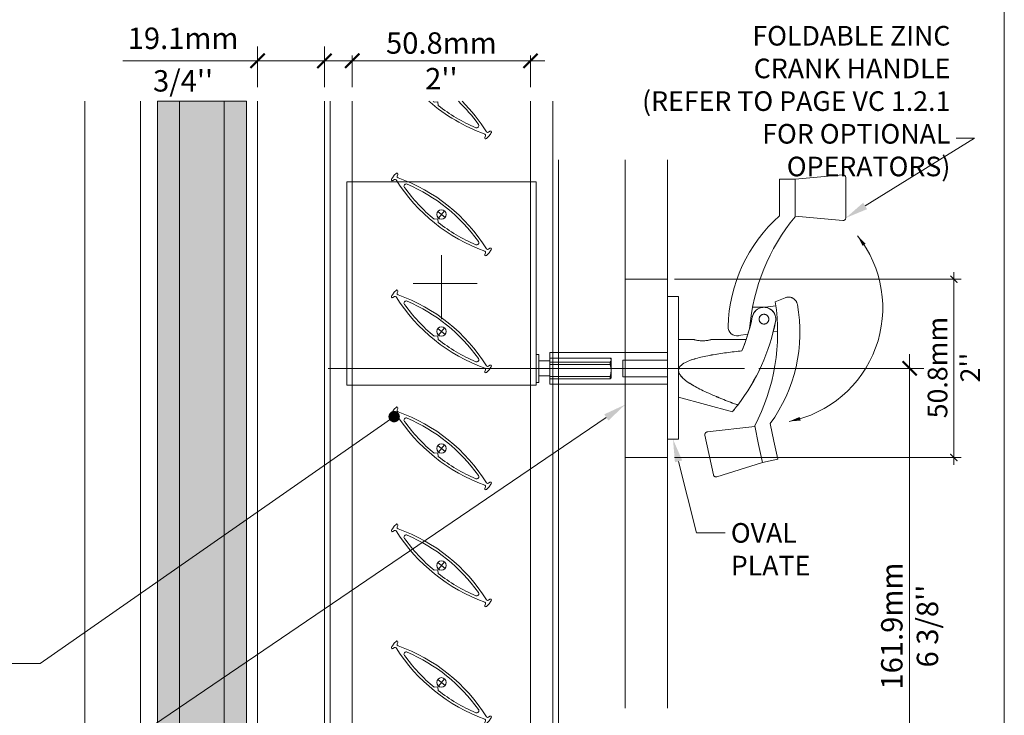
# Model space of a CAD drawing. Extents: x -22 to 490, y -53 to -42.
# Drawn here: x 179 to 182, y -46 to -44 of the extents above; entities that cross this region are included whole.
import ezdxf
from ezdxf import colors
from ezdxf.entities.mleader import LeaderData, LeaderLine
from ezdxf.math import Vec2, Vec3

# ---------------------------------------------------------------- set-up
doc = ezdxf.new("R2010")
doc.units = 0
doc.header["$LTSCALE"] = 0.375
doc.header["$MEASUREMENT"] = 0
for name, pattern in [('AM_ISO08W050x2', [9, 6, -0.75, 1.5, -0.75]), ('CENTER', [2, 1.25, -0.25, 0.25, -0.25]), ('HIDDEN', [0.375, 0.25, -0.125])]:
    doc.linetypes.add(name, pattern=pattern)
doc.layers.get('0').update_dxf_attribs({"linetype": 'CONTINUOUS', "lineweight": 0})
doc.layers.get('DEFPOINTS').update_dxf_attribs({"linetype": 'CONTINUOUS', "lineweight": 5})
for name, color, linetype, lineweight in [('Catalague Texte Anglais', 7, 'CONTINUOUS', 0), ('DIAMETRE', 7, 'CONTINUOUS', 9), ('FRAME_H', 255, 'CONTINUOUS', 0), ('OPERATOR', 80, 'CONTINUOUS', 0), ('VITRAGE', 140, 'CONTINUOUS', 15)]:
    doc.layers.add(name, color=color, linetype=linetype, lineweight=lineweight)
for name, color, linetype in [('DETAIL', 7, 'CONTINUOUS'), ('DIMENSION', 143, 'CONTINUOUS'), ('VISION CONTROL', 120, 'CONTINUOUS')]:
    doc.layers.add(name, color=color, linetype=linetype)
doc.styles.get("Standard").update_dxf_attribs({"font": 'arial.ttf', "height": 0.08})
doc.styles.add('T_ISO_0.25', font='arial.ttf', dxfattribs={"height": 0.045})
doc.styles.add('T_ISO_0.5', font='arial.ttf', dxfattribs={"height": 0.06})
doc.dimstyles.new('catalogue ISO-0.25', dxfattribs={"dimscale": 0.5, "dimtxt": 0.06, "dimasz": 0.08, "dimexe": 0.08, "dimexo": 0.08, "dimgap": 0.05, "dimtad": 1, "dimdec": 1, "dimlfac": 101.6, "dimzin": 9, "dimdsep": 46, "dimtxsty": 'T_ISO_0.5', "dimblk": 'ARCHTICK', "dimcen": 0.5, "dimdle": 0.08, "dimclrd": 30, "dimclre": 165, "dimclrt": 7, "dimadec": 0, "dimazin": 0, "dimtfac": 1, "dimtdec": 1, "dimtmove": 0, "dimatfit": 3, "dimfxl": 0.15, "dimfrac": 2, "dimlwd": 9, "dimlwe": 9, "dimarcsym": 0})
doc.dimstyles.new('catalogue ISO-0.25 TEXTE PLUS PETIT', dxfattribs={"dimscale": 0.5, "dimtxt": 0.045, "dimasz": 0.04, "dimexe": 0.04, "dimexo": 0.04, "dimgap": 0.025, "dimtad": 1, "dimdec": 1, "dimlfac": 101.6, "dimzin": 9, "dimdsep": 46, "dimtxsty": 'T_ISO_0.25', "dimblk": 'ARCHTICK', "dimcen": 0.5, "dimdle": 0.04, "dimclrd": 30, "dimclre": 165, "dimclrt": 7, "dimadec": 0, "dimazin": 0, "dimtfac": 1, "dimtdec": 1, "dimtmove": 0, "dimatfit": 3, "dimfxl": 0.15, "dimfrac": 2, "dimlwd": 9, "dimlwe": 9, "dimarcsym": 0})

# ---------------------------------------------------------------- blocks, each defined once
blk = doc.blocks.new('_ArchTick')
at = {"color": 0, "const_width": 0.15}
blk.add_lwpolyline([(-0.5, -0.5), (0.5, 0.5)], dxfattribs=at)
blk = doc.blocks.new('*D310')
at = {"color": 165, "lineweight": 9, "ltscale": 0.15, "transparency": 16777216}
for p, q in [((179.873, -44.2161), (179.873, -44.1276)), ((180.373, -44.2161), (180.373, -44.1276))]:
    blk.add_line(p, q, dxfattribs=at)
at = {"color": 30, "lineweight": 9, "ltscale": 0.15, "transparency": 16777216}
blk.add_line((179.833, -44.1426), (180.413, -44.1426), dxfattribs=at)
at = {"layer": 'DEFPOINTS', "color": 0, "lineweight": 0, "ltscale": 0.15, "transparency": 16777216}
for p in [(180.373, -44.1426), (179.873, -44.2561), (180.373, -44.2561)]:
    blk.add_point(p, dxfattribs=at)
at = {"color": 30, "lineweight": 9, "ltscale": 0.15, "transparency": 16777216, "xscale": 0.04, "yscale": 0.04, "zscale": 0.04, "rotation": 180}
blk.add_blockref('_ArchTick', (179.873, -44.1426), dxfattribs=at)
at = {"color": 30, "lineweight": 9, "ltscale": 0.15, "transparency": 16777216, "xscale": 0.04, "yscale": 0.04, "zscale": 0.04}
blk.add_blockref('_ArchTick', (180.373, -44.1426), dxfattribs=at)
at = {"color": 7, "ltscale": 0.15, "transparency": 16777216, "insert": (180.123, -44.1426), "char_height": 0.06, "attachment_point": 5, "style": 'T_ISO_0.5'}
blk.add_mtext("50.8mm\\P\\f\\X [;\\fArial;2''\\f]", dxfattribs=at)
blk = doc.blocks.new('*D311')
at = {"color": 165, "lineweight": 9, "ltscale": 0.15, "transparency": 16777216}
for p, q in [((179.6074, -44.2161), (179.6074, -44.1026)), ((179.7949, -44.2161), (179.7949, -44.1026))]:
    blk.add_line(p, q, dxfattribs=at)
at = {"color": 30, "lineweight": 9, "ltscale": 0.15, "transparency": 16777216}
for p, q in [((179.6074, -44.1426), (179.2291, -44.1426)), ((179.8349, -44.1426), (179.6074, -44.1426))]:
    blk.add_line(p, q, dxfattribs=at)
at = {"layer": 'DEFPOINTS', "color": 0, "lineweight": 0, "ltscale": 0.15, "transparency": 16777216}
for p in [(179.6074, -44.1426), (179.6074, -44.2561), (179.7949, -44.2561)]:
    blk.add_point(p, dxfattribs=at)
at = {"color": 30, "lineweight": 9, "ltscale": 0.15, "transparency": 16777216, "xscale": 0.04, "yscale": 0.04, "zscale": 0.04, "rotation": 180}
blk.add_blockref('_ArchTick', (179.6074, -44.1426), dxfattribs=at)
at = {"color": 30, "lineweight": 9, "ltscale": 0.15, "transparency": 16777216, "xscale": 0.04, "yscale": 0.04, "zscale": 0.04}
blk.add_blockref('_ArchTick', (179.7949, -44.1426), dxfattribs=at)
at = {"color": 7, "ltscale": 0.15, "transparency": 16777216, "char_height": 0.06, "attachment_point": 5, "style": 'T_ISO_0.5'}
for s, insert in [('19.1mm', (179.3983, -44.087)), ("\\f\\X [;\\fArial;3/4''\\f]", (179.3983, -44.1987))]:
    blk.add_mtext(s, dxfattribs=dict(at, insert=insert))
blk = doc.blocks.new('*D312')
at = {"color": 30, "lineweight": 9, "ltscale": 0.15, "transparency": 16777216}
blk.add_line((181.4367, -46.6389), (181.4367, -44.9652), dxfattribs=at)
at = {"color": 165, "lineweight": 9, "ltscale": 0.15, "transparency": 16777216}
for p, q in [((181.0132, -45.0052), (181.4767, -45.0052)), ((180.4755, -46.5989), (181.4767, -46.5989))]:
    blk.add_line(p, q, dxfattribs=at)
at = {"layer": 'DEFPOINTS', "color": 0, "lineweight": 0, "ltscale": 0.15, "transparency": 16777216}
for p in [(180.9732, -45.0052), (181.4367, -45.0052), (180.4355, -46.5989)]:
    blk.add_point(p, dxfattribs=at)
at = {"color": 30, "lineweight": 9, "ltscale": 0.15, "transparency": 16777216, "xscale": 0.04, "yscale": 0.04, "zscale": 0.04}
for p, rotation in [((181.4367, -45.0052), 90), ((181.4367, -46.5989), 270)]:
    blk.add_blockref('_ArchTick', p, dxfattribs=dict(at, rotation=rotation))
at = {"color": 7, "ltscale": 0.15, "transparency": 16777216, "insert": (181.4367, -45.7278), "char_height": 0.06, "attachment_point": 5, "rotation": 90, "style": 'T_ISO_0.5'}
blk.add_mtext("161.9mm\\P\\f\\X [;\\fArial;6 3/8''\\f]", dxfattribs=at)
blk = doc.blocks.new('M_2')
at = {"layer": 'OPERATOR', "lineweight": 0}
for p, q in [((-94.788, 71.073), (-94.334, 71.073)), ((-94.769, 70.505), (-94.818, 71.04)), ((-94.354, 70.505), (-94.304, 71.04)), ((-94.769, 70.505), (-94.561, 70.505)), ((-94.769, 70.505), (-94.769, 70.33)), ((-94.349, 70.505), (-94.561, 70.505)), ((-94.561, 70.33), (-94.769, 70.33)), ((-94.561, 70.33), (-94.359, 70.33)), ((-93.332, 70.026), (-93.332, 70.155)), ((-93.014, 69.87), (-93.032, 69.976)), ((-92.969, 69.561), (-92.969, 69.956)), ((-92.16, 69.801), (-92.322, 69.196)), ((-92.969, 69.196), (-92.969, 69.371)), ((-92.969, 69.196), (-92.623, 69.196)), ((-92.623, 69.196), (-92.322, 69.196))]:
    blk.add_line(p, q, dxfattribs=at)
at = {"layer": 'OPERATOR', "lineweight": 0, "flags": 128}
for points in [[(-92.623, 69.196), (-92.64, 69.198), (-92.656, 69.205), (-92.671, 69.215), (-92.683, 69.228), (-92.694, 69.242), (-92.704, 69.257), (-92.713, 69.273), (-92.721, 69.289), (-92.728, 69.306), (-92.735, 69.323), (-92.741, 69.34), (-92.747, 69.357), (-92.752, 69.374), (-92.757, 69.391), (-92.762, 69.408), (-92.767, 69.427), (-92.772, 69.445), (-92.776, 69.464), (-92.78, 69.484), (-92.785, 69.503), (-92.789, 69.524), (-92.793, 69.544), (-92.797, 69.565), (-92.8, 69.586), (-92.804, 69.607), (-92.807, 69.628), (-92.811, 69.649), (-92.814, 69.671), (-92.817, 69.692), (-92.82, 69.714), (-92.823, 69.735), (-92.826, 69.756), (-92.829, 69.778), (-92.831, 69.8), (-92.834, 69.821), (-92.837, 69.843), (-92.839, 69.865), (-92.841, 69.887), (-92.844, 69.908)], [(-92.236, 69.861), (-92.24, 69.849), (-92.245, 69.838), (-92.249, 69.826), (-92.253, 69.814), (-92.258, 69.803), (-92.262, 69.791), (-92.267, 69.78), (-92.271, 69.768), (-92.275, 69.757), (-92.279, 69.746), (-92.284, 69.735), (-92.288, 69.725), (-92.292, 69.714), (-92.296, 69.703), (-92.301, 69.693), (-92.305, 69.682), (-92.309, 69.672), (-92.313, 69.662), (-92.317, 69.652), (-92.322, 69.642), (-92.326, 69.632), (-92.33, 69.622), (-92.334, 69.612), (-92.338, 69.603)], [(-92.16, 69.801), (-92.161, 69.801), (-92.161, 69.802), (-92.162, 69.802), (-92.163, 69.803), (-92.164, 69.804), (-92.165, 69.805), (-92.167, 69.807), (-92.169, 69.808), (-92.172, 69.81), (-92.174, 69.812), (-92.177, 69.815), (-92.18, 69.817), (-92.183, 69.82), (-92.187, 69.823), (-92.191, 69.826), (-92.195, 69.829), (-92.199, 69.833), (-92.204, 69.836), (-92.209, 69.84), (-92.214, 69.844), (-92.219, 69.848), (-92.224, 69.852), (-92.23, 69.857), (-92.236, 69.861)], [(-92.969, 69.561), (-92.969, 69.56), (-92.968, 69.557), (-92.967, 69.553), (-92.966, 69.548), (-92.965, 69.541), (-92.963, 69.533), (-92.961, 69.524), (-92.96, 69.513), (-92.958, 69.502), (-92.957, 69.49), (-92.957, 69.478), (-92.956, 69.466), (-92.957, 69.453), (-92.957, 69.441), (-92.958, 69.429), (-92.959, 69.418), (-92.961, 69.408), (-92.963, 69.398), (-92.964, 69.39), (-92.966, 69.383), (-92.967, 69.378), (-92.968, 69.374), (-92.969, 69.371), (-92.969, 69.371)], [(-92.338, 69.603), (-92.348, 69.58), (-92.358, 69.557), (-92.368, 69.535), (-92.377, 69.514), (-92.387, 69.493), (-92.396, 69.473), (-92.406, 69.454), (-92.415, 69.435), (-92.424, 69.418), (-92.433, 69.4), (-92.443, 69.384), (-92.451, 69.368), (-92.46, 69.352), (-92.469, 69.337), (-92.479, 69.322), (-92.489, 69.306), (-92.5, 69.291), (-92.511, 69.276), (-92.522, 69.262), (-92.534, 69.248), (-92.546, 69.236), (-92.56, 69.224), (-92.574, 69.213), (-92.589, 69.204), (-92.606, 69.198), (-92.623, 69.196)]]:
    blk.add_lwpolyline(points, dxfattribs=at)
at = {"layer": 'OPERATOR', "lineweight": 0}
blk.add_circle((-93.199, 70.155), 0.055, dxfattribs=at)
for centre, radius, start, end in [((-94.788, 71.043), 0.03, 90, 185.268), ((-94.334, 71.043), 0.03, 354.732, 90), ((-92.906, 72.252), 2.266, 230.4555, 265.2265), ((-93.071, 71.478), 1.726, 221.7335, 268.5456), ((-93.199, 70.155), 0.133, 78.7933, 258.7933), ((-93.613, 68.062), 2.266, 52.5554, 78.7933), ((-93.613, 68.062), 2, 67.3636, 78.7933), ((-93.112, 69.853), 0.1, 268.5456, 10)]:
    blk.add_arc(centre, radius, start, end, dxfattribs=at)
blk = doc.blocks.new('manivelle')
at = {"layer": 'FRAME_H', "linetype": 'HIDDEN', "lineweight": 0, "ltscale": 20}
for p, q in [((-0.1614, 0), (-0.1614, -0.0875)), ((0.1621, 0), (-0.1614, 0)), ((-0.1614, 0), (-0.1614, -0.0875)), ((0.1621, 0), (-0.1614, 0)), ((0.243, -0.3027), (0.1621, 0)), ((0.243, -0.3027), (0.1621, 0)), ((0.3249, -0.4283), (0.3564, -0.1614)), ((0.3249, -0.4283), (0.3564, -0.1614)), ((0.5965, -0.1957), (0.3744, -0.1485)), ((0.5965, -0.1957), (0.3744, -0.1485)), ((-0.1614, -0.1825), (-0.1614, -0.38)), ((-0.1614, -0.1825), (-0.1614, -0.38)), ((0.528, -0.4715), (0.6078, -0.2149)), ((0.528, -0.4715), (0.6078, -0.2149)), ((0.3226, -0.4279), (0.4264, -0.4499)), ((0.3226, -0.4279), (0.4264, -0.4499)), ((-0.3423, -0.4714), (-0.3515, -0.5463)), ((-0.3423, -0.4714), (-0.3515, -0.5463)), ((0.528, -0.4715), (0.4264, -0.4499)), ((0.528, -0.4715), (0.4264, -0.4499)), ((0.528, -0.4715), (0.5098, -0.5571)), ((0.528, -0.4715), (0.5098, -0.5571)), ((-0.3963, -0.5992), (-0.3737, -0.5431)), ((-0.3963, -0.5992), (-0.3737, -0.5431)), ((-0.2056, -0.5563), (-0.2069, -0.532)), ((-0.2056, -0.5563), (-0.2069, -0.532)), ((0.4082, -0.5355), (0.3093, -0.5145)), ((0.4082, -0.5355), (0.3093, -0.5145)), ((0.4082, -0.5355), (0.5098, -0.5571)), ((0.4082, -0.5355), (0.5098, -0.5571))]:
    blk.add_line(p, q, dxfattribs=at)
at = {"layer": 'FRAME_H', "linetype": 'HIDDEN', "lineweight": 0, "ltscale": 20, "flags": 128}
for points in [[(0.0117, 0), (0.003, -0.0012), (-0.005, -0.0047), (-0.0121, -0.0098), (-0.0183, -0.0161), (-0.0239, -0.0232), (-0.0288, -0.0308), (-0.0331, -0.0386), (-0.0371, -0.0466), (-0.0408, -0.0549), (-0.0442, -0.0635), (-0.0473, -0.0721), (-0.0502, -0.0806), (-0.0529, -0.089), (-0.0554, -0.0976), (-0.0579, -0.1064), (-0.0603, -0.1155), (-0.0626, -0.1248), (-0.0648, -0.1343), (-0.067, -0.144), (-0.0691, -0.1539), (-0.0712, -0.1639), (-0.0731, -0.1741), (-0.0751, -0.1845), (-0.0769, -0.1949), (-0.0787, -0.2055), (-0.0805, -0.2161), (-0.0822, -0.2268), (-0.0838, -0.2375), (-0.0853, -0.2482), (-0.0869, -0.259), (-0.0883, -0.2697), (-0.0898, -0.2804), (-0.0911, -0.2912), (-0.0925, -0.302), (-0.0938, -0.3128), (-0.0951, -0.3237), (-0.0963, -0.3346), (-0.0975, -0.3454), (-0.0986, -0.3563)], [(0.0117, 0), (0.003, -0.0012), (-0.005, -0.0047), (-0.0121, -0.0098), (-0.0183, -0.0161), (-0.0239, -0.0232), (-0.0288, -0.0308), (-0.0331, -0.0386), (-0.0371, -0.0466), (-0.0408, -0.0549), (-0.0442, -0.0635), (-0.0473, -0.0721), (-0.0502, -0.0806), (-0.0529, -0.089), (-0.0554, -0.0976), (-0.0579, -0.1064), (-0.0603, -0.1155), (-0.0626, -0.1248), (-0.0648, -0.1343), (-0.067, -0.144), (-0.0691, -0.1539), (-0.0712, -0.1639), (-0.0731, -0.1741), (-0.0751, -0.1845), (-0.0769, -0.1949), (-0.0787, -0.2055), (-0.0805, -0.2161), (-0.0822, -0.2268), (-0.0838, -0.2375), (-0.0853, -0.2482), (-0.0869, -0.259), (-0.0883, -0.2697), (-0.0898, -0.2804), (-0.0911, -0.2912), (-0.0925, -0.302), (-0.0938, -0.3128), (-0.0951, -0.3237), (-0.0963, -0.3346), (-0.0975, -0.3454), (-0.0986, -0.3563)], [(0.1542, -0.2035), (0.1493, -0.1919), (0.1443, -0.1807), (0.1394, -0.1697), (0.1346, -0.1591), (0.1298, -0.1488), (0.125, -0.1388), (0.1203, -0.1292), (0.1156, -0.1199), (0.111, -0.1109), (0.1065, -0.1023), (0.1019, -0.094), (0.0975, -0.086), (0.093, -0.0784), (0.0885, -0.0708), (0.0836, -0.063), (0.0785, -0.0553), (0.0732, -0.0476), (0.0677, -0.0402), (0.062, -0.0331), (0.0562, -0.0264), (0.05, -0.02), (0.0433, -0.0139), (0.0362, -0.0086), (0.0286, -0.0042), (0.0203, -0.0011), (0.0117, 0)], [(0.1542, -0.2035), (0.1493, -0.1919), (0.1443, -0.1807), (0.1394, -0.1697), (0.1346, -0.1591), (0.1298, -0.1488), (0.125, -0.1388), (0.1203, -0.1292), (0.1156, -0.1199), (0.111, -0.1109), (0.1065, -0.1023), (0.1019, -0.094), (0.0975, -0.086), (0.093, -0.0784), (0.0885, -0.0708), (0.0836, -0.063), (0.0785, -0.0553), (0.0732, -0.0476), (0.0677, -0.0402), (0.062, -0.0331), (0.0562, -0.0264), (0.05, -0.02), (0.0433, -0.0139), (0.0362, -0.0086), (0.0286, -0.0042), (0.0203, -0.0011), (0.0117, 0)], [(-0.1614, -0.1825), (-0.1613, -0.1821), (-0.161, -0.1809), (-0.1605, -0.1789), (-0.1598, -0.1761), (-0.1591, -0.1727), (-0.1583, -0.1686), (-0.1575, -0.1639), (-0.1567, -0.1588), (-0.156, -0.1532), (-0.1555, -0.1473), (-0.1551, -0.1412), (-0.155, -0.135), (-0.1551, -0.1288), (-0.1554, -0.1226), (-0.1559, -0.1168), (-0.1565, -0.1112), (-0.1573, -0.106), (-0.1581, -0.1014), (-0.159, -0.0973), (-0.1597, -0.0939), (-0.1604, -0.0911), (-0.1609, -0.0891), (-0.1613, -0.0879), (-0.1614, -0.0875)], [(-0.1614, -0.1825), (-0.1613, -0.1821), (-0.161, -0.1809), (-0.1605, -0.1789), (-0.1598, -0.1761), (-0.1591, -0.1727), (-0.1583, -0.1686), (-0.1575, -0.1639), (-0.1567, -0.1588), (-0.156, -0.1532), (-0.1555, -0.1473), (-0.1551, -0.1412), (-0.155, -0.135), (-0.1551, -0.1288), (-0.1554, -0.1226), (-0.1559, -0.1168), (-0.1565, -0.1112), (-0.1573, -0.106), (-0.1581, -0.1014), (-0.159, -0.0973), (-0.1597, -0.0939), (-0.1604, -0.0911), (-0.1609, -0.0891), (-0.1613, -0.0879), (-0.1614, -0.0875)], [(0.2053, -0.3328), (0.2031, -0.3269), (0.2009, -0.3209), (0.1987, -0.315), (0.1965, -0.3092), (0.1943, -0.3034), (0.1921, -0.2977), (0.1899, -0.292), (0.1878, -0.2864), (0.1856, -0.2808), (0.1835, -0.2753), (0.1813, -0.2698), (0.1792, -0.2644), (0.1771, -0.2591), (0.175, -0.2538), (0.1728, -0.2485), (0.1707, -0.2433), (0.1687, -0.2381), (0.1666, -0.233), (0.1645, -0.228), (0.1624, -0.223), (0.1604, -0.218), (0.1583, -0.2132), (0.1563, -0.2083), (0.1542, -0.2035)], [(0.2053, -0.3328), (0.2031, -0.3269), (0.2009, -0.3209), (0.1987, -0.315), (0.1965, -0.3092), (0.1943, -0.3034), (0.1921, -0.2977), (0.1899, -0.292), (0.1878, -0.2864), (0.1856, -0.2808), (0.1835, -0.2753), (0.1813, -0.2698), (0.1792, -0.2644), (0.1771, -0.2591), (0.175, -0.2538), (0.1728, -0.2485), (0.1707, -0.2433), (0.1687, -0.2381), (0.1666, -0.233), (0.1645, -0.228), (0.1624, -0.223), (0.1604, -0.218), (0.1583, -0.2132), (0.1563, -0.2083), (0.1542, -0.2035)], [(0.243, -0.3027), (0.2429, -0.3028), (0.2427, -0.303), (0.2424, -0.3032), (0.2419, -0.3036), (0.2413, -0.3042), (0.2405, -0.3048), (0.2396, -0.3055), (0.2386, -0.3064), (0.2374, -0.3073), (0.2361, -0.3084), (0.2347, -0.3096), (0.2331, -0.3108), (0.2315, -0.3122), (0.2297, -0.3137), (0.2277, -0.3152), (0.2257, -0.3169), (0.2235, -0.3186), (0.2213, -0.3204), (0.2189, -0.3223), (0.2164, -0.3243), (0.2138, -0.3263), (0.2111, -0.3284), (0.2083, -0.3306), (0.2053, -0.3328)], [(0.243, -0.3027), (0.2429, -0.3028), (0.2427, -0.303), (0.2424, -0.3032), (0.2419, -0.3036), (0.2413, -0.3042), (0.2405, -0.3048), (0.2396, -0.3055), (0.2386, -0.3064), (0.2374, -0.3073), (0.2361, -0.3084), (0.2347, -0.3096), (0.2331, -0.3108), (0.2315, -0.3122), (0.2297, -0.3137), (0.2277, -0.3152), (0.2257, -0.3169), (0.2235, -0.3186), (0.2213, -0.3204), (0.2189, -0.3223), (0.2164, -0.3243), (0.2138, -0.3263), (0.2111, -0.3284), (0.2083, -0.3306), (0.2053, -0.3328)]]:
    blk.add_lwpolyline(points, dxfattribs=at)
at = {"layer": 'FRAME_H', "linetype": 'HIDDEN', "lineweight": 0, "ltscale": 20}
blk.add_circle((-0.2763, -0.4795), 0.0275, dxfattribs=at)
blk.add_circle((-0.2763, -0.4795), 0.0275, dxfattribs=at)
for centre, radius, start, end in [((0.3713, -0.1632), 0.015, 78, 173.268), ((0.3713, -0.1632), 0.015, 78, 173.268), ((0.5934, -0.2104), 0.015, 342.732, 78), ((0.5934, -0.2104), 0.015, 342.732, 78), ((-0.4835, 0.5667), 1, 281.2067, 292.6364), ((-0.4835, 0.5667), 1, 281.2067, 292.6364), ((-0.4835, 0.5667), 1.133, 281.2067, 307.4446), ((-0.4835, 0.5667), 1.133, 281.2067, 307.4446), ((-0.2014, 0.5767), 1.133, 261.2526, 297.5445), ((-0.2014, 0.5767), 1.133, 261.2526, 297.5445), ((-0.2763, -0.4795), 0.0665, 101.2067, 281.2067), ((-0.2763, -0.4795), 0.0665, 101.2067, 281.2067), ((-0.2012, 0.1813), 0.8629, 259.4544, 306.2665), ((-0.2012, 0.1813), 0.8629, 259.4544, 306.2665), ((-0.35, -0.6179), 0.05, 158, 259.4544), ((-0.35, -0.6179), 0.05, 158, 259.4544)]:
    blk.add_arc(centre, radius, start, end, dxfattribs=at)
at = {"layer": 'FRAME_H', "color": 251, "linetype": 'HIDDEN', "lineweight": 0, "ltscale": 20, "true_color": 0x4a4a4a}
blk.add_arc((-0.3397, -0.4971), 0.6491, 231.4905, 348.9482, dxfattribs=at)
blk.add_arc((-0.3397, -0.4971), 0.6491, 231.4905, 348.9482, dxfattribs=at)
at = {"layer": 'FRAME_H', "color": 251, "linetype": 'HIDDEN', "lineweight": 0, "ltscale": 0.75, "true_color": 0x4a4a4a}
for points in [[(0.2923, -0.6853), (0.2972, -0.6218), (0.2724, -0.6793)], [(0.2923, -0.6853), (0.2972, -0.6218), (0.2724, -0.6793)], [(-0.6874, -1.0328), (-0.7436, -1.0052), (-0.6988, -1.0503)], [(-0.6874, -1.0328), (-0.7436, -1.0052), (-0.6988, -1.0503)]]:
    blk.add_solid(points, dxfattribs=at)
at = {"layer": 'DIMENSION', "linetype": 'ByBlock', "lineweight": 0, "xscale": -0.5, "yscale": 0.5, "zscale": 0.5, "rotation": 180}
blk.add_blockref('M_2', (46.3232, 34.5978), dxfattribs=at)
blk.add_blockref('M_2', (46.3232, 34.5978), dxfattribs=at)
blk = doc.blocks.new('*D313')
at = {"color": 30, "lineweight": 9, "ltscale": 0.15, "transparency": 16777216}
blk.add_line((181.5608, -44.7352), (181.5608, -45.2752), dxfattribs=at)
at = {"color": 165, "lineweight": 9, "ltscale": 0.15, "transparency": 16777216}
for p, q in [((180.7774, -44.7552), (181.5808, -44.7552)), ((180.7774, -45.2552), (181.5808, -45.2552))]:
    blk.add_line(p, q, dxfattribs=at)
at = {"layer": 'DEFPOINTS', "color": 0, "lineweight": 0, "ltscale": 0.15, "transparency": 16777216}
for p in [(180.7574, -44.7552), (180.7574, -45.2552), (181.5608, -45.2552)]:
    blk.add_point(p, dxfattribs=at)
at = {"color": 30, "lineweight": 9, "ltscale": 0.15, "transparency": 16777216, "xscale": 0.02, "yscale": 0.02, "zscale": 0.02}
for p, rotation in [((181.5608, -44.7552), 90), ((181.5608, -45.2552), 270)]:
    blk.add_blockref('_ArchTick', p, dxfattribs=dict(at, rotation=rotation))
at = {"color": 7, "ltscale": 0.15, "transparency": 16777216, "insert": (181.5608, -45.0028), "char_height": 0.045, "attachment_point": 5, "rotation": 90, "style": 'T_ISO_0.25'}
blk.add_mtext("{\\H1.2222x;50.8mm\\P\\f\\X [;\\fArial;2''\\f]}", dxfattribs=at)
blk = doc.blocks.new('*U236')
at = {"layer": 'DEFPOINTS', "color": 7, "lineweight": 0, "ltscale": 0.25}
for p, q in [((-0.053, 0), (0.053, 0)), ((0, -0.053), (0, 0.053))]:
    blk.add_line(p, q, dxfattribs=at)
at = {"layer": 'DEFPOINTS', "lineweight": 0, "ltscale": 0.25}
blk.add_circle((0, 0), 0.053, dxfattribs=at)
at = {"layer": 'VISION CONTROL', "color": 7, "lineweight": 0}
for points in [[(-0.044, 0.683, 0.848798), (-0.044, 0.662), (-0.026, 0.656, -0.412042), (-0.016, 0.637, 0.16791), (-0.016, -0.637, -0.412042), (-0.026, -0.656), (-0.044, -0.662, 0.848798), (-0.044, -0.683)], [(0.045, 0.683, 0.045989), (0, 0.687, 0.045989), (-0.045, 0.683)], [(0.044, 0.683, -0.848798), (0.044, 0.662), (0.026, 0.656, 0.412042), (0.016, 0.637)], [(-0.093, -0.029, 0.063868), (-0.024, -0.513, 0.760499), (0.024, -0.513, 0.136042), (0.024, 0.513, 0.760499), (-0.024, 0.513, 0.063879), (-0.093, 0.029)], [(0.044, -0.683, 0.848798), (0.044, -0.662), (0.026, -0.656, -0.412042), (0.016, -0.637)], [(-0.045, -0.683, 0.045989), (0, -0.687, 0.045989), (0.045, -0.683)]]:
    blk.add_lwpolyline(points, format="xyb", dxfattribs=at)
blk.add_lwpolyline([(-0.094, 0.03), (-0.064, 0), (-0.094, -0.03)], dxfattribs=at)
blk.add_arc((-1.827, 0), 1.95, 340.9341, 19.0606, dxfattribs=at)
blk = doc.blocks.new('_Dot')
at = {"color": 0, "linetype": 'ByBlock', "lineweight": -2}
blk.add_line((-0.5, 0), (-1, 0), dxfattribs=at)
at = {"color": 0, "linetype": 'ByBlock', "const_width": 0.5}
blk.add_lwpolyline([(-0.25, 0, 1), (0.25, 0, 1)], format="xyb", close=True, dxfattribs=at)

msp = doc.modelspace()

# ---------------------------------------------------------------- hatches: boundary and pattern name
at = {"ltscale": 0.15}
h = msp.add_hatch(color=9, dxfattribs=at)
h.dxf.hatch_style = 1
edge = h.paths.add_edge_path()
edge.add_line((178.97747, -47.53643), (179.14197, -47.53643))
edge.add_line((179.14197, -47.53643), (179.22956, -47.44884))
edge.add_line((179.22956, -47.44884), (179.89166, -47.44884))
edge.add_line((179.89166, -47.44884), (179.98409, -47.53643))
edge.add_line((179.98409, -47.53643), (180.94724, -47.53643))
edge.add_line((180.94724, -47.53643), (180.94724, -47.41143))
edge.add_line((180.94724, -47.41143), (180.82224, -47.41143))
edge.add_arc((180.839, -47.3315), 0.08166, 182.30653, 258.16075, ccw=False)
edge.add_line((180.7574, -47.33479), (180.7574, -46.72393))
edge.add_line((180.7574, -46.72393), (179.57615, -46.72393))
edge.add_line((179.57615, -46.72393), (179.57615, -44.25606))
edge.add_line((179.57615, -44.25606), (179.32615, -44.25606))
edge.add_line((179.32615, -44.25606), (179.32615, -46.72393))
edge.add_line((179.32615, -46.72393), (179.12228, -46.72393))
edge.add_line((179.12228, -46.72393), (179.12228, -47.34892))
edge.add_line((179.12228, -47.34892), (179.27482, -47.34892))
edge.add_line((179.27482, -47.34892), (179.29136, -47.3487))
edge.add_line((179.29136, -47.3487), (179.32273, -47.35512))
edge.add_arc((179.24456, -47.3315), 0.08166, 281.83925, 343.19132, ccw=False)
edge.add_line((179.26131, -47.41143), (178.97747, -47.41143))
edge.add_line((178.97747, -47.41143), (178.97747, -47.53643))

# ---------------------------------------------------------------- linework, layer by layer
at = {"lineweight": 0}
msp.add_line((181.70229, -43.80653), (181.70229, -47.79263), dxfattribs=at)
at = {"color": 7, "linetype": 'Continuous', "lineweight": 0}
for p, q in [((179.7949, -46.44518), (179.7949, -44.25606)), ((180.45115, -46.44518), (180.45115, -44.41982)), ((180.63865, -45.95767), (180.63865, -44.41982)), ((180.7574, -45.20384), (180.7574, -44.80379)), ((180.7574, -44.80379), (180.78817, -44.80379)), ((180.7574, -45.20383), (180.7574, -44.80379)), ((180.7574, -44.80379), (180.78817, -44.80379)), ((180.78817, -44.80379), (180.78817, -45.20384)), ((180.78817, -44.80379), (180.78817, -45.20383)), ((180.78817, -45.20383), (180.7574, -45.20383)), ((180.78817, -45.20384), (180.7574, -45.20384))]:
    msp.add_line(p, q, dxfattribs=at)
at = {"ltscale": 0.15}
msp.add_line((180.7574, -45.95767), (180.7574, -44.41982), dxfattribs=at)
at = {"layer": 'DEFPOINTS', "ltscale": 0.15}
msp.add_lwpolyline([(178.97747, -47.53643), (179.14197, -47.53643), (179.22956, -47.44884), (179.89166, -47.44884), (179.98409, -47.53643), (180.94724, -47.53643), (180.94724, -47.41143), (180.82224, -47.41143, -0.3436163), (180.7574, -47.33479), (180.7574, -46.72393), (179.57615, -46.72393), (179.57615, -44.25606), (179.32615, -44.25606), (179.32615, -46.72393), (179.12228, -46.72393), (179.12228, -47.34892), (179.27482, -47.34892), (179.29136, -47.3487), (179.32273, -47.35512, -0.2742824), (179.26131, -47.41143), (178.97747, -47.41143), (178.97747, -47.53643)], format="xyb", dxfattribs=at)
at = {"layer": 'DETAIL', "color": 7, "lineweight": 0}
for p, q in [((179.12228, -46.72767), (179.12228, -44.25606)), ((179.27853, -46.72712), (179.27853, -44.25606)), ((179.6074, -46.72393), (179.6074, -44.25606))]:
    msp.add_line(p, q, dxfattribs=at)
at = {"layer": 'DIAMETRE', "color": 7, "linetype": 'AM_ISO08W050x2', "lineweight": 0, "ltscale": 0.08}
for p, q in [((180.12303, -44.86746), (180.12303, -44.66634)), ((180.22359, -44.7669), (180.02247, -44.7669))]:
    msp.add_line(p, q, dxfattribs=at)
at = {"layer": 'FRAME_H', "color": 7, "linetype": 'CENTER', "ltscale": 10}
msp.add_line((180.9732, -45.00518), (179.80578, -45.00518), dxfattribs=at)
at = {"layer": 'FRAME_H', "linetype": 'HIDDEN', "lineweight": 0, "ltscale": 10}
msp.add_lwpolyline([(180.42772, -45.04965), (180.7574, -45.04965), (180.7574, -44.96071), (180.42772, -44.96071)], close=True, dxfattribs=at)
msp.add_lwpolyline([(180.7574, -44.98245), (180.6324, -44.98245), (180.6324, -45.02893), (180.7574, -45.02893)], dxfattribs=at)
at = {"layer": 'OPERATOR', "linetype": 'Continuous', "lineweight": 0, "ltscale": 0.25}
for p, q in [((180.59796, -44.97613), (180.42772, -44.97613)), ((180.42772, -44.97613), (180.42772, -45.03423)), ((180.42772, -44.98758), (180.59657, -44.98758)), ((180.59657, -44.99404), (180.42772, -44.99404)), ((180.59657, -44.98758), (180.59657, -44.99404)), ((180.59959, -44.97776), (180.59796, -44.97613)), ((180.59945, -45.03154), (180.59959, -44.97776)), ((180.42758, -45.02798), (180.59643, -45.02798)), ((180.59657, -45.03423), (180.42772, -45.03423)), ((180.59643, -45.02798), (180.59643, -45.03433)), ((180.59945, -45.03154), (180.59782, -45.03318))]:
    msp.add_line(p, q, dxfattribs=at)
at = {"layer": 'OPERATOR', "color": 2, "linetype": 'HIDDEN', "lineweight": 0, "ltscale": 10}
msp.add_lwpolyline([(180.38865, -45.05205), (179.8574, -45.05205), (179.8574, -44.48174), (180.38865, -44.48174)], close=True, dxfattribs=at)
at = {"layer": 'OPERATOR', "linetype": 'ByBlock', "lineweight": 0, "ltscale": 0.75}
msp.add_lwpolyline([(180.63865, -44.75518), (180.7574, -44.75518), (180.7574, -45.25518), (180.63865, -45.25518)], close=True, dxfattribs=at)
at = {"layer": 'OPERATOR', "lineweight": 0, "ltscale": 0.75}
for points in [[(180.39646, -45.04424), (180.39646, -44.96612), (180.38865, -44.96612), (180.38865, -45.04424)], [(180.42772, -44.98411), (180.42772, -45.02624), (180.39647, -45.02624), (180.39647, -44.98411)]]:
    msp.add_lwpolyline(points, close=True, dxfattribs=at)
at = {"layer": 'OPERATOR', "linetype": 'Continuous', "lineweight": 0, "ltscale": 0.25}
msp.add_lwpolyline([(180.59782, -45.03318), (180.59777, -45.03322), (180.59773, -45.03327), (180.59768, -45.03331), (180.59763, -45.03336), (180.59758, -45.03341), (180.59753, -45.03345), (180.59747, -45.0335), (180.59742, -45.03355), (180.59737, -45.0336), (180.59731, -45.03364), (180.59726, -45.03369), (180.5972, -45.03374), (180.59714, -45.03379), (180.59708, -45.03383), (180.59702, -45.03388), (180.59696, -45.03393), (180.5969, -45.03398), (180.59683, -45.03403), (180.59677, -45.03408), (180.5967, -45.03413), (180.59664, -45.03418), (180.59657, -45.03423), (180.5965, -45.03428), (180.59643, -45.03433)], dxfattribs=at)
for centre, radius, start, end in [((180.54473, -45.0108), 0.05448, 341.6167, 17.91548), ((180.59159, -44.98186), 0.00759, 311.01076, 48.98914)]:
    msp.add_arc(centre, radius, start, end, dxfattribs=at)
at = {"layer": 'VISION CONTROL', "color": 7, "lineweight": 0}
for points in [[(180.08824, -44.25606, 0.093868), (180.2447, -44.34789, -0.412042), (180.24688, -44.35298), (180.24514, -44.35738, 0.8487981), (180.24931, -44.36073)], [(180.09955, -44.25606, 0.0021603), (180.10273, -44.25872)], [(180.11417, -44.2679, 0.0638676), (180.21934, -44.33001, 0.7604989), (180.22674, -44.32079, 0.0446661), (180.17073, -44.25606, 0.0446661)], [(180.24923, -44.3608, 0.0459888), (180.25706, -44.3527, 0.0459888), (180.26327, -44.34331)], [(180.26322, -44.3434, 0.8487981), (180.25905, -44.34005), (180.25513, -44.34271, -0.412042), (180.24969, -44.34168)]]:
    msp.add_lwpolyline(points, format="xyb", dxfattribs=at)
msp.add_lwpolyline([(180.1026, -44.25873), (180.11304, -44.25759), (180.11418, -44.26803)], dxfattribs=at)
msp.add_arc((179.83715, -44.60131), 0.48744, 32.18409, 45.09581, dxfattribs=at)
at = {"layer": 'VITRAGE', "lineweight": 0}
for points in [[(179.38865, -44.25606), (179.38865, -46.9123), (179.32615, -46.9123), (179.32615, -44.25606)], [(179.32615, -44.25606), (179.32615, -46.9123), (179.38865, -46.9123), (179.38865, -44.25606)], [(179.57615, -44.25606), (179.57615, -46.9123), (179.51365, -46.9123), (179.51365, -44.25606)], [(179.51365, -44.25606), (179.51365, -46.9123), (179.57615, -46.9123), (179.57615, -44.25606)], [(179.81053, -44.25606), (179.81053, -46.59893), (179.87303, -46.59893), (179.87303, -44.25606)], [(180.43553, -44.25606), (180.43553, -46.59893), (180.37303, -46.59893), (180.37303, -44.25606)]]:
    msp.add_lwpolyline(points, dxfattribs=at)

# ---------------------------------------------------------------- block references
at = {"xscale": -0.5, "yscale": 0.5, "zscale": 0.5, "rotation": 90}
msp.add_blockref('manivelle', (180.78817, -45.00518), dxfattribs=at)
at = {"layer": 'FRAME_H', "xscale": 0.2499999999999999, "yscale": 0.2499999999999999, "zscale": 0.2499999999999999, "rotation": 51.25}
for p in [(180.12303, -44.57325), (180.12303, -44.90138), (180.12303, -45.2295), (180.12303, -45.55763), (180.12303, -45.88575)]:
    msp.add_blockref('*U236', p, dxfattribs=at)

# ---------------------------------------------------------------- dimensions: what is measured, and where the dimension line sits
at = {"ltscale": 0.15}
dim = msp.add_linear_dim(base=(179.607402496, -44.1426276081), p1=(179.794902496, -44.2560576047), p2=(179.607402496, -44.2560576047), dimstyle='catalogue ISO-0.25', override={"dimpost": 'mm\\X\\f\\X'}, dxfattribs=at)
dim.commit()
dim.dimension.update_dxf_attribs({"geometry": '*D311', "text_midpoint": (179.3982756202, -44.1426276081)})
dim = msp.add_linear_dim(base=(180.37303, -44.14263), p1=(179.87303, -44.25606), p2=(180.37303, -44.25606), dimstyle='catalogue ISO-0.25', override={"dimexe": 0.03, "dimpost": 'mm\\X\\f\\X'}, dxfattribs=at)
dim.commit()
dim.dimension.update_dxf_attribs({"geometry": '*D310', "text_midpoint": (180.12303, -44.14263), "dimtype": 160})
dim = msp.add_linear_dim(base=(181.56076, -45.25518), p1=(180.7574, -44.75518), p2=(180.7574, -45.25518), angle=90, text='{\\H1.2222x;<>}', dimstyle='catalogue ISO-0.25 TEXTE PLUS PETIT', override={"dimpost": 'mm\\X\\f\\X'}, dxfattribs=at)
dim.commit()
dim.dimension.update_dxf_attribs({"geometry": '*D313', "text_midpoint": (181.56076, -45.00284), "dimtype": 160})
dim = msp.add_linear_dim(base=(181.43666, -45.00518), p1=(180.43553, -46.59893), p2=(180.9732, -45.00518), angle=90, dimstyle='catalogue ISO-0.25', override={"dimpost": 'mm\\X\\f\\X'}, dxfattribs=at)
dim.commit()
dim.dimension.update_dxf_attribs({"geometry": '*D312', "text_midpoint": (181.43666, -45.72784), "dimtype": 160})

# ---------------------------------------------------------------- leaders
at = {"layer": 'Catalague Texte Anglais', "ltscale": 0.15}
ml = msp.add_multileader_mtext('Standard', dxfattribs=at)
ml.set_content('FOLDABLE ZINC\\PCRANK HANDLE\\P(REFER TO PAGE VC 1.2.1\\PFOR OPTIONAL OPERATORS)', color=256)
ml.set_leader_properties(color=30, linetype='ByLayer', lineweight=-1)
ml.build(insert=Vec2(0, 0))
ml.multileader.update_dxf_attribs({"text_right_attachment_type": 3, "dogleg_length": 0.1, "arrow_head_size": 0.064, "scale": 0.8})
ctx = ml.context
ctx.base_point, ctx.scale, ctx.char_height, ctx.arrow_head_size, ctx.landing_gap_size, ctx.plane_origin = Vec3(180.41509, -44.08026), 0.8, 0.055, 0.064, 0.016, Vec3(182.78725, -44.51004)
ctx.right_attachment, ctx.text_align_type = 3, 2
notes = []
notes.append((ctx, [(0, (1, 1, 0), (181.6191, -44.35912), (-1, 0), 0.05211, [(0, [(181.25741, -44.58323)], 0, [])])]))
ctx.mtext.insert, ctx.mtext.width, ctx.mtext.alignment, ctx.mtext.flow_direction = Vec3(181.551, -44.04467), 1.1199034, 3, 5
ml = msp.add_multileader_mtext('Standard', dxfattribs=at)
ml.set_content('ALUMINUM\\PBLOCK', color=256)
ml.set_leader_properties(color=30, linetype='ByLayer', lineweight=-1)
ml.build(insert=Vec2(0, 0))
ml.multileader.update_dxf_attribs({"text_right_attachment_type": 3, "dogleg_length": 0.1, "arrow_head_size": 0.064, "scale": 0.8})
ctx = ml.context
ctx.base_point, ctx.scale, ctx.char_height, ctx.arrow_head_size, ctx.landing_gap_size, ctx.plane_origin = Vec3(178.48095, -46.12881), 0.8, 0.055, 0.064, 0.016, Vec3(180.60895, -46.12718)
ctx.right_attachment, ctx.text_align_type = 3, 2
notes.append((ctx, [(1, (1, 1, 0), (178.99693, -46.22145), (-1, 0), 0.08, [(0, [(180.63865, -45.10674)], 0, [])])]))
ctx.mtext.insert, ctx.mtext.alignment, ctx.mtext.flow_direction = Vec3(178.90093, -46.10084), 3, 5
ml = msp.add_multileader_mtext('Standard', dxfattribs=at)
ml.set_content('VISION CONTROL{\\A1;\\H0.7x;\\C7;\\S®^ ;}\\PPANEL', color=256)
ml.set_leader_properties(color=30, linetype='ByLayer', lineweight=-1)
ml.set_arrow_properties(name='DOT')
ml.build(insert=Vec2(0, 0))
ml.multileader.update_dxf_attribs({"text_right_attachment_type": 3, "dogleg_length": 0.1, "arrow_head_size": 0.032, "scale": 0.8})
ctx = ml.context
ctx.base_point, ctx.scale, ctx.char_height, ctx.arrow_head_size, ctx.landing_gap_size, ctx.plane_origin = Vec3(178.18819, -45.73978), 0.8, 0.055, 0.032, 0.016, Vec3(179.39218, -46.12365)
ctx.right_attachment, ctx.text_align_type = 3, 2
notes.append((ctx, [(0, (1, 1, 0), (178.99693, -45.83243), (-1, 0), 0.08, [(0, [(179.99048, -45.14039)], 0, [])])]))
ctx.mtext.insert, ctx.mtext.alignment, ctx.mtext.flow_direction = Vec3(178.90093, -45.71228), 3, 5
ml = msp.add_multileader_mtext('Standard', dxfattribs=at)
ml.set_content('OVAL\\PPLATE', color=256)
ml.set_leader_properties(color=30, linetype='ByLayer', lineweight=-1)
ml.build(insert=Vec2(0, 0))
ml.multileader.update_dxf_attribs({"text_right_attachment_type": 3, "dogleg_length": 0.1, "arrow_head_size": 0.064, "scale": 0.8})
ctx = ml.context
ctx.base_point, ctx.scale, ctx.char_height, ctx.arrow_head_size, ctx.landing_gap_size, ctx.plane_origin = Vec3(180.91902, -45.46645), 0.8, 0.055, 0.064, 0.016, Vec3(180.77279, -45.20383)
ctx.right_attachment = 3
notes.append((ctx, [(0, (1, 1, 0), (180.83902, -45.46645), (1, 0), 0.08, [(0, [(180.77279, -45.20383)], 0, [])])]))
ctx.mtext.insert, ctx.mtext.flow_direction = Vec3(180.93502, -45.43895), 5
for ctx, leaders in notes:
    for number, flags, end, landing, length, lines in leaders:
        leader = LeaderData()
        leader.index, (leader.has_last_leader_line, leader.has_dogleg_vector, leader.attachment_direction) = number, flags
        leader.last_leader_point, leader.dogleg_vector, leader.dogleg_length = Vec3(end), Vec3(landing), length
        for number, points, colour, breaks in lines:
            line = LeaderLine()
            line.index, line.vertices, line.color, line.breaks = number, Vec3.list(points), colors.encode_raw_color(colour), breaks
            leader.lines.append(line)
        ctx.leaders.append(leader)

doc.saveas('drawing.dxf')
